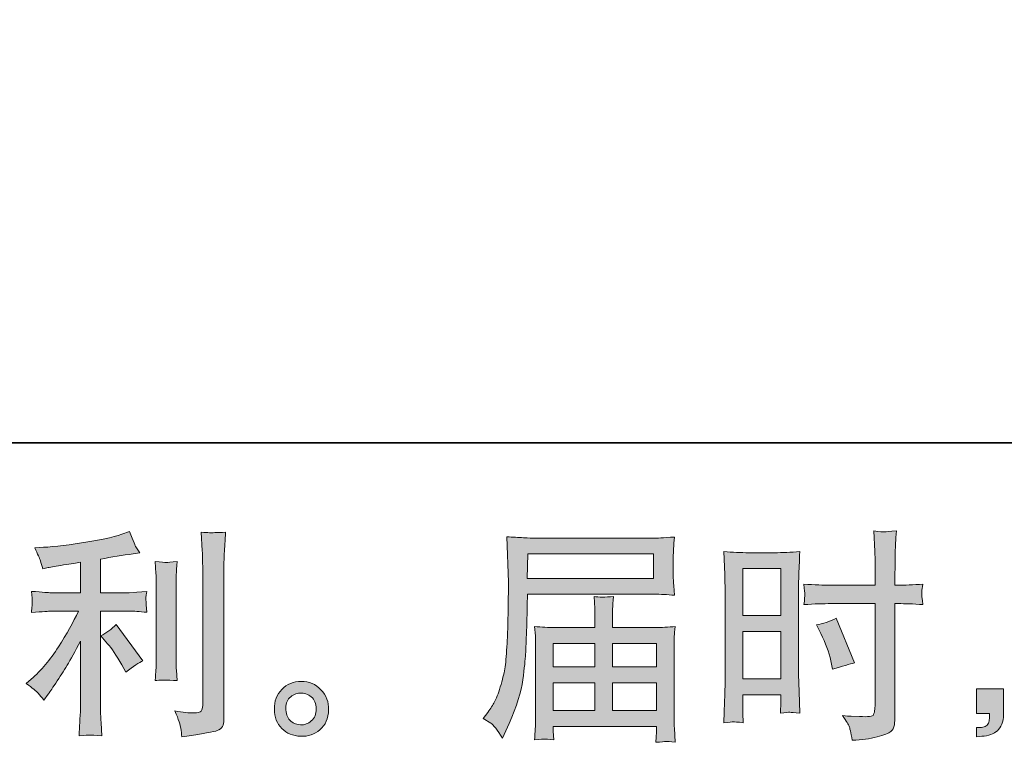
# Model space of a CAD drawing. Units: inches. Extents: x -831 to 2330, y -1123 to 1162.
# Drawn here: x 799 to 1126, y -1123 to -882 of the extents above; entities that cross this region are included whole.
import ezdxf

# ---------------------------------------------------------------- set-up
doc = ezdxf.new("R2010")
doc.units = ezdxf.units.IN
doc.header["$MEASUREMENT"] = 0
doc.layers.add('图层 1', color=7, linetype='Continuous')

msp = doc.modelspace()

# ---------------------------------------------------------------- hatches: boundary and pattern name
at = {"layer": '图层 1'}
h = msp.add_hatch(color=7, dxfattribs=at)
h.dxf.hatch_style = 2
edge = h.paths.add_edge_path()
edge.add_spline(control_points=[(828.23, -1089.79), (829.52, -1091.28), (831.08, -1093.63), (832.91, -1096.85), (832.91, -1096.85), (834.25, -1099.22), (834.25, -1099.22), (836.77, -1097.34), (838.68, -1096.08), (839.97, -1095.45), (839.97, -1095.45), (831.06, -1083.41), (831.06, -1083.41), (829.52, -1084.99), (827.81, -1086.25), (825.93, -1087.19), (825.93, -1087.19), (828.23, -1089.79), (828.23, -1089.79)], knot_values=[0, 0, 0, 0, 1, 1, 1, 2, 2, 2, 3, 3, 3, 4, 4, 4, 5, 5, 5, 6, 6, 6, 6], degree=3, periodic=0)
edge = h.paths.add_edge_path()
edge.add_spline(control_points=[(805.14, -1106.23), (805.71, -1106.87), (806.36, -1107.64), (807.05, -1108.53), (807.05, -1108.53), (808.53, -1106.54), (808.53, -1106.54), (808.78, -1106.18), (809.6, -1104.96), (810.98, -1102.89), (812.37, -1100.81), (813.63, -1098.83), (814.77, -1096.95), (815.91, -1095.06), (817.39, -1092.39), (819.23, -1088.93), (819.23, -1088.93), (819.23, -1110.77), (819.23, -1110.77), (819.23, -1111.7), (819.15, -1113.06), (819.03, -1114.84), (818.9, -1116.62), (818.83, -1118.48), (818.78, -1120.41), (820.74, -1120.21), (821.94, -1120.11), (822.38, -1120.14), (822.81, -1120.16), (824.13, -1120.25), (826.3, -1120.41), (826.3, -1120.41), (826.08, -1116.04), (826.08, -1116.04), (825.88, -1112.91), (825.81, -1111.15), (825.86, -1110.77), (825.86, -1110.77), (825.86, -1078.98), (825.86, -1078.98), (825.86, -1078.98), (835.36, -1078.98), (835.36, -1078.98), (836.85, -1078.98), (838.8, -1079.1), (841.23, -1079.35), (841.23, -1079.35), (841.01, -1076.92), (841.01, -1076.92), (841.01, -1076.92), (841.01, -1075.84), (841.01, -1075.84), (840.96, -1074.99), (840.93, -1074.45), (840.96, -1074.18), (840.98, -1073.93), (841.08, -1073.34), (841.23, -1072.47), (841.23, -1072.47), (837.89, -1072.69), (837.89, -1072.69), (837.89, -1072.69), (835.44, -1072.84), (835.44, -1072.84), (835.44, -1072.84), (825.86, -1072.84), (825.86, -1072.84), (825.86, -1072.84), (825.86, -1061.7), (825.86, -1061.7), (829.57, -1061.01), (833.21, -1060.42), (836.77, -1059.92), (836.77, -1059.92), (838.93, -1059.62), (838.93, -1059.62), (838.93, -1059.62), (837.59, -1057.62), (837.59, -1057.62), (837.49, -1057.52), (836.8, -1055.81), (835.51, -1052.5), (835.51, -1052.5), (832.91, -1053.39), (832.91, -1053.39), (829.84, -1054.48), (825.39, -1055.44), (819.57, -1056.31), (813.73, -1057.17), (809.05, -1057.69), (805.49, -1057.84), (805.49, -1057.84), (804.01, -1057.92), (804.01, -1057.92), (805, -1060), (805.61, -1061.43), (805.89, -1062.22), (806.16, -1063.02), (806.43, -1063.91), (806.68, -1064.9), (806.68, -1064.9), (808.46, -1064.52), (808.46, -1064.52), (809.45, -1064.33), (811.16, -1064.03), (813.61, -1063.63), (816.06, -1063.25), (817.94, -1062.92), (819.23, -1062.67), (819.23, -1062.67), (819.23, -1072.84), (819.23, -1072.84), (819.23, -1072.84), (809.2, -1072.84), (809.2, -1072.84), (808.91, -1072.84), (806.8, -1072.69), (802.89, -1072.39), (802.89, -1072.39), (803.11, -1074.67), (803.11, -1074.67), (803.11, -1074.67), (803.11, -1075.79), (803.11, -1075.79), (803.11, -1075.79), (803.11, -1077.2), (803.11, -1077.2), (803.07, -1077.74), (802.99, -1078.48), (802.89, -1079.42), (806.8, -1079.13), (808.91, -1078.98), (809.2, -1078.98), (809.2, -1078.98), (818.56, -1078.98), (818.56, -1078.98), (816.83, -1082.64), (814.6, -1086.6), (811.9, -1090.86), (809.2, -1095.11), (806.18, -1098.7), (802.82, -1101.62), (802.82, -1101.62), (801.18, -1103.03), (801.18, -1103.03), (803.26, -1104.52), (804.58, -1105.58), (805.14, -1106.23)], knot_values=[0, 0, 0, 0, 0.352778, 0.352778, 0.352778, 0.705556, 0.705556, 0.705556, 1.058333, 1.058333, 1.058333, 1.411111, 1.411111, 1.411111, 1.763889, 1.763889, 1.763889, 2.116667, 2.116667, 2.116667, 2.469444, 2.469444, 2.469444, 2.822222, 2.822222, 2.822222, 3.175, 3.175, 3.175, 3.527778, 3.527778, 3.527778, 3.880556, 3.880556, 3.880556, 4.233333, 4.233333, 4.233333, 4.586111, 4.586111, 4.586111, 4.938889, 4.938889, 4.938889, 5.291667, 5.291667, 5.291667, 5.644444, 5.644444, 5.644444, 5.997222, 5.997222, 5.997222, 6.35, 6.35, 6.35, 6.702778, 6.702778, 6.702778, 7.055556, 7.055556, 7.055556, 7.408333, 7.408333, 7.408333, 7.761111, 7.761111, 7.761111, 8.113889, 8.113889, 8.113889, 8.466667, 8.466667, 8.466667, 8.819444, 8.819444, 8.819444, 9.172222, 9.172222, 9.172222, 9.525, 9.525, 9.525, 9.877778, 9.877778, 9.877778, 10.230556, 10.230556, 10.230556, 10.583333, 10.583333, 10.583333, 10.936111, 10.936111, 10.936111, 11.288889, 11.288889, 11.288889, 11.641667, 11.641667, 11.641667, 11.994444, 11.994444, 11.994444, 12.347222, 12.347222, 12.347222, 12.7, 12.7, 12.7, 13.052778, 13.052778, 13.052778, 13.405556, 13.405556, 13.405556, 13.758333, 13.758333, 13.758333, 14.111111, 14.111111, 14.111111, 14.463889, 14.463889, 14.463889, 14.816667, 14.816667, 14.816667, 15.169444, 15.169444, 15.169444, 15.522222, 15.522222, 15.522222, 15.875, 15.875, 15.875, 16.227778, 16.227778, 16.227778, 16.580556, 16.580556, 16.580556, 16.933333, 16.933333, 16.933333, 17.286111, 17.286111, 17.286111, 17.286111], degree=3, periodic=0)
edge.add_line((805.14, -1106.23), (805.14, -1106.23))
edge = h.paths.add_edge_path()
edge.add_spline(control_points=[(851.3, -1102.04), (851.3, -1102.04), (851.08, -1098.55), (851.08, -1098.55), (851.03, -1097.91), (851, -1096.95), (851, -1095.66), (851, -1095.66), (851, -1069.75), (851, -1069.75), (851, -1068.95), (851, -1068.01), (851.03, -1066.95), (851.05, -1065.89), (851.15, -1064.4), (851.3, -1062.47), (849.36, -1062.72), (848.16, -1062.82), (847.69, -1062.79), (847.22, -1062.77), (845.98, -1062.67), (844, -1062.47), (844, -1062.47), (844.3, -1066.48), (844.3, -1066.48), (844.35, -1067.07), (844.37, -1068.16), (844.37, -1069.75), (844.37, -1069.75), (844.37, -1095.88), (844.37, -1095.88), (844.37, -1096.82), (844.35, -1097.69), (844.3, -1098.5), (844.25, -1099.32), (844.15, -1100.51), (844, -1102.04), (845.48, -1101.9), (847.91, -1101.9), (851.3, -1102.04)], knot_values=[0, 0, 0, 0, 0.352778, 0.352778, 0.352778, 0.705556, 0.705556, 0.705556, 1.058333, 1.058333, 1.058333, 1.411111, 1.411111, 1.411111, 1.763889, 1.763889, 1.763889, 2.116667, 2.116667, 2.116667, 2.469444, 2.469444, 2.469444, 2.822222, 2.822222, 2.822222, 3.175, 3.175, 3.175, 3.527778, 3.527778, 3.527778, 3.880556, 3.880556, 3.880556, 4.233333, 4.233333, 4.233333, 4.586111, 4.586111, 4.586111, 4.586111], degree=3, periodic=0)
edge.add_line((851.3, -1102.04), (851.3, -1102.04))
edge = h.paths.add_edge_path()
edge.add_spline(control_points=[(852.56, -1117.88), (852.69, -1118.85), (852.79, -1119.81), (852.84, -1120.75), (859.86, -1119.71), (863.8, -1119.02), (864.64, -1118.66), (865.46, -1118.33), (866.01, -1117.88), (866.35, -1117.34), (866.67, -1116.79), (866.84, -1116.04), (866.84, -1115.04), (866.84, -1115.04), (866.84, -1064.77), (866.84, -1064.77), (866.84, -1063.49), (866.89, -1061.85), (866.99, -1059.87), (867.09, -1057.89), (867.24, -1055.52), (867.44, -1052.74), (864.49, -1052.89), (862.71, -1052.94), (862.09, -1052.92), (861.47, -1052.89), (860.53, -1052.84), (859.29, -1052.74), (859.29, -1052.74), (859.67, -1058.98), (859.67, -1058.98), (859.76, -1060.52), (859.81, -1062.5), (859.81, -1064.92), (859.81, -1064.92), (859.81, -1110.29), (859.81, -1110.29), (859.81, -1111.13), (859.64, -1111.75), (859.29, -1112.17), (858.95, -1112.59), (858.13, -1112.81), (856.84, -1112.81), (855.26, -1112.87), (853.18, -1112.64), (850.61, -1112.14), (851.8, -1115.01), (852.44, -1116.92), (852.56, -1117.88)], knot_values=[0, 0, 0, 0, 0.352778, 0.352778, 0.352778, 0.705556, 0.705556, 0.705556, 1.058333, 1.058333, 1.058333, 1.411111, 1.411111, 1.411111, 1.763889, 1.763889, 1.763889, 2.116667, 2.116667, 2.116667, 2.469444, 2.469444, 2.469444, 2.822222, 2.822222, 2.822222, 3.175, 3.175, 3.175, 3.527778, 3.527778, 3.527778, 3.880556, 3.880556, 3.880556, 4.233333, 4.233333, 4.233333, 4.586111, 4.586111, 4.586111, 4.938889, 4.938889, 4.938889, 5.291667, 5.291667, 5.291667, 5.644444, 5.644444, 5.644444, 5.644444], degree=3, periodic=0)
edge.add_line((852.56, -1117.88), (852.56, -1117.88))
h = msp.add_hatch(color=7, dxfattribs=at)
h.dxf.hatch_style = 2
h.paths.add_polyline_path([(1039.22, -1064.8), (1051.89, -1064.8), (1051.89, -1080.44), (1039.22, -1080.44)])
h.paths.add_polyline_path([(1039.22, -1085.69), (1051.89, -1085.69), (1051.89, -1101.52), (1039.22, -1101.52)])
edge = h.paths.add_edge_path()
edge.add_spline(control_points=[(1065.15, -1086.45), (1066.74, -1089.57), (1067.85, -1092.59), (1068.5, -1095.51), (1068.5, -1095.51), (1069.09, -1098.26), (1069.09, -1098.26), (1072.36, -1097.27), (1074.78, -1096.57), (1076.37, -1096.18), (1076.37, -1096.18), (1070.28, -1081.33), (1070.28, -1081.33), (1068.05, -1082.47), (1065.85, -1083.21), (1063.67, -1083.54), (1063.67, -1083.54), (1065.15, -1086.45), (1065.15, -1086.45)], knot_values=[0, 0, 0, 0, 1, 1, 1, 2, 2, 2, 3, 3, 3, 4, 4, 4, 5, 5, 5, 6, 6, 6, 6], degree=3, periodic=0)
edge = h.paths.add_edge_path()
edge.add_spline(control_points=[(1036.07, -1115.78), (1036.47, -1115.75), (1037.57, -1115.85), (1039.37, -1116.05), (1039.37, -1116.05), (1039.22, -1112.86), (1039.22, -1112.86), (1039.22, -1112.86), (1039.22, -1109.59), (1039.22, -1109.59), (1039.22, -1109.59), (1039.22, -1106.77), (1039.22, -1106.77), (1039.22, -1106.77), (1051.89, -1106.77), (1051.89, -1106.77), (1051.89, -1106.77), (1051.89, -1108.4), (1051.89, -1108.4), (1051.89, -1109.74), (1051.86, -1110.56), (1051.84, -1110.85), (1051.81, -1111.15), (1051.79, -1111.82), (1051.74, -1112.86), (1053.36, -1112.66), (1054.39, -1112.56), (1054.83, -1112.59), (1055.28, -1112.61), (1056.39, -1112.71), (1058.18, -1112.86), (1058.18, -1112.86), (1057.95, -1105.66), (1057.95, -1105.66), (1057.95, -1105.66), (1057.73, -1099.99), (1057.73, -1099.99), (1057.73, -1099.99), (1057.73, -1072.44), (1057.73, -1072.44), (1057.73, -1071.28), (1057.75, -1069.62), (1057.83, -1067.52), (1057.9, -1065.39), (1058.04, -1062.62), (1058.18, -1059.18), (1055.18, -1059.43), (1052.38, -1059.55), (1049.76, -1059.55), (1049.76, -1059.55), (1041.2, -1059.55), (1041.2, -1059.55), (1038.61, -1059.55), (1035.85, -1059.43), (1032.93, -1059.18), (1032.93, -1059.18), (1033.23, -1066.85), (1033.23, -1066.85), (1033.33, -1069.25), (1033.38, -1071.8), (1033.38, -1074.45), (1033.38, -1074.45), (1033.38, -1100.78), (1033.38, -1100.78), (1033.38, -1102.96), (1033.33, -1105.19), (1033.23, -1107.51), (1033.13, -1109.84), (1033.03, -1112.69), (1032.93, -1116.05), (1034.64, -1115.9), (1035.68, -1115.8), (1036.07, -1115.78)], knot_values=[0, 0, 0, 0, 0.352778, 0.352778, 0.352778, 0.705556, 0.705556, 0.705556, 1.058333, 1.058333, 1.058333, 1.411111, 1.411111, 1.411111, 1.763889, 1.763889, 1.763889, 2.116667, 2.116667, 2.116667, 2.469444, 2.469444, 2.469444, 2.822222, 2.822222, 2.822222, 3.175, 3.175, 3.175, 3.527778, 3.527778, 3.527778, 3.880556, 3.880556, 3.880556, 4.233333, 4.233333, 4.233333, 4.586111, 4.586111, 4.586111, 4.938889, 4.938889, 4.938889, 5.291667, 5.291667, 5.291667, 5.644444, 5.644444, 5.644444, 5.997222, 5.997222, 5.997222, 6.35, 6.35, 6.35, 6.702778, 6.702778, 6.702778, 7.055556, 7.055556, 7.055556, 7.408333, 7.408333, 7.408333, 7.761111, 7.761111, 7.761111, 8.113889, 8.113889, 8.113889, 8.466667, 8.466667, 8.466667, 8.466667], degree=3, periodic=0)
edge.add_line((1036.07, -1115.78), (1036.07, -1115.78))
edge = h.paths.add_edge_path()
edge.add_spline(control_points=[(1068.55, -1076.48), (1068.55, -1076.48), (1083.17, -1076.48), (1083.17, -1076.48), (1083.17, -1076.48), (1083.17, -1110.04), (1083.17, -1110.04), (1083.17, -1110.04), (1083.1, -1111.6), (1083.1, -1111.6), (1083.05, -1112.24), (1082.9, -1112.83), (1082.65, -1113.4), (1082.4, -1113.97), (1080.87, -1114.17), (1078.05, -1113.97), (1078.05, -1113.97), (1075.23, -1113.9), (1075.23, -1113.9), (1074.58, -1113.9), (1073.62, -1113.82), (1072.33, -1113.68), (1073.67, -1115.56), (1074.41, -1116.74), (1074.58, -1117.24), (1074.76, -1117.73), (1075.1, -1119.27), (1075.6, -1121.84), (1078.72, -1121.79), (1081.46, -1121.42), (1083.83, -1120.75), (1086.19, -1120.09), (1087.73, -1119.49), (1088.39, -1118.97), (1089.09, -1118.45), (1089.48, -1117.73), (1089.61, -1116.79), (1089.73, -1115.85), (1089.8, -1114.81), (1089.8, -1113.68), (1089.8, -1113.68), (1089.8, -1076.48), (1089.8, -1076.48), (1089.8, -1076.48), (1090.92, -1076.48), (1090.92, -1076.48), (1093.1, -1076.48), (1095.82, -1076.58), (1099.09, -1076.78), (1098.79, -1074.77), (1098.66, -1073.38), (1098.71, -1072.64), (1098.76, -1071.88), (1098.89, -1071.01), (1099.09, -1070.04), (1095.82, -1070.24), (1093.05, -1070.34), (1090.77, -1070.34), (1090.77, -1070.34), (1089.8, -1070.34), (1089.8, -1070.34), (1089.8, -1070.34), (1089.8, -1066.11), (1089.8, -1066.11), (1089.8, -1063.09), (1089.83, -1060.79), (1089.88, -1059.23), (1089.93, -1057.67), (1090.05, -1055.37), (1090.25, -1052.3), (1088.1, -1052.5), (1086.8, -1052.6), (1086.36, -1052.62), (1085.94, -1052.65), (1084.73, -1052.55), (1082.73, -1052.3), (1082.73, -1052.3), (1083.1, -1059.2), (1083.1, -1059.2), (1083.2, -1061.63), (1083.25, -1063.93), (1083.25, -1066.11), (1083.25, -1066.11), (1083.17, -1070.34), (1083.17, -1070.34), (1083.17, -1070.34), (1068.55, -1070.34), (1068.55, -1070.34), (1066.07, -1070.34), (1063.08, -1070.24), (1059.56, -1070.04), (1059.71, -1071.9), (1059.81, -1073.01), (1059.86, -1073.41), (1059.86, -1073.93), (1059.76, -1075.07), (1059.56, -1076.78), (1063.08, -1076.58), (1066.07, -1076.48), (1068.55, -1076.48)], knot_values=[0, 0, 0, 0, 0.352778, 0.352778, 0.352778, 0.705556, 0.705556, 0.705556, 1.058333, 1.058333, 1.058333, 1.411111, 1.411111, 1.411111, 1.763889, 1.763889, 1.763889, 2.116667, 2.116667, 2.116667, 2.469444, 2.469444, 2.469444, 2.822222, 2.822222, 2.822222, 3.175, 3.175, 3.175, 3.527778, 3.527778, 3.527778, 3.880556, 3.880556, 3.880556, 4.233333, 4.233333, 4.233333, 4.586111, 4.586111, 4.586111, 4.938889, 4.938889, 4.938889, 5.291667, 5.291667, 5.291667, 5.644444, 5.644444, 5.644444, 5.997222, 5.997222, 5.997222, 6.35, 6.35, 6.35, 6.702778, 6.702778, 6.702778, 7.055556, 7.055556, 7.055556, 7.408333, 7.408333, 7.408333, 7.761111, 7.761111, 7.761111, 8.113889, 8.113889, 8.113889, 8.466667, 8.466667, 8.466667, 8.819444, 8.819444, 8.819444, 9.172222, 9.172222, 9.172222, 9.525, 9.525, 9.525, 9.877778, 9.877778, 9.877778, 10.230556, 10.230556, 10.230556, 10.583333, 10.583333, 10.583333, 10.936111, 10.936111, 10.936111, 11.288889, 11.288889, 11.288889, 11.641667, 11.641667, 11.641667, 11.641667], degree=3, periodic=0)
edge.add_line((1068.55, -1076.48), (1068.55, -1076.48))
h = msp.add_hatch(color=7, dxfattribs=at)
h.dxf.hatch_style = 2
h.paths.add_polyline_path([(967.79, -1059.97), (1009.52, -1059.97), (1009.52, -1068.09), (967.64, -1068.09)])
edge = h.paths.add_edge_path()
edge.add_spline(control_points=[(953.04, -1114.69), (953.04, -1114.69), (955.49, -1116.18), (955.49, -1116.18), (956.38, -1116.72), (957.7, -1118.38), (959.43, -1121.16), (959.43, -1121.16), (961.58, -1116.32), (961.58, -1116.32), (964.15, -1110.58), (965.69, -1105.73), (966.18, -1101.8), (966.68, -1097.86), (966.98, -1095.02), (967.08, -1093.26), (967.17, -1091.5), (967.25, -1089.72), (967.32, -1087.91), (967.4, -1086.11), (967.47, -1084.57), (967.52, -1083.28), (967.52, -1083.28), (967.6, -1078.24), (967.6, -1078.24), (967.6, -1077.15), (967.64, -1075.51), (967.74, -1073.34), (967.74, -1073.34), (1009.77, -1073.34), (1009.77, -1073.34), (1011.85, -1073.34), (1014.1, -1073.46), (1016.52, -1073.71), (1016.52, -1073.71), (1016.3, -1070.56), (1016.3, -1070.56), (1016.2, -1069.2), (1016.15, -1068.11), (1016.15, -1067.35), (1016.15, -1067.35), (1016.15, -1060.79), (1016.15, -1060.79), (1016.15, -1060.14), (1016.18, -1059.28), (1016.25, -1058.19), (1016.33, -1057.1), (1016.42, -1055.81), (1016.52, -1054.35), (1012.76, -1054.6), (1010.53, -1054.72), (1009.84, -1054.72), (1009.84, -1054.72), (970.05, -1054.72), (970.05, -1054.72), (969.3, -1054.72), (968.07, -1054.67), (966.36, -1054.58), (964.65, -1054.48), (962.82, -1054.38), (960.84, -1054.28), (960.84, -1054.28), (961.36, -1069.33), (961.36, -1069.33), (961.36, -1069.33), (961.36, -1070.86), (961.36, -1070.86), (961.36, -1070.86), (961.36, -1073.56), (961.36, -1073.56), (961.31, -1073.71), (961.28, -1075.17), (961.28, -1077.94), (961.28, -1077.94), (961.21, -1083.51), (961.21, -1083.51), (961.16, -1085.34), (961.04, -1087.79), (960.86, -1090.88), (960.69, -1093.98), (960.47, -1096.4), (960.17, -1098.13), (959.87, -1099.87), (959.38, -1101.87), (958.69, -1104.17), (957.99, -1106.47), (957.35, -1108.13), (956.78, -1109.12), (956.21, -1110.11), (955.47, -1111.28), (954.53, -1112.61), (954.53, -1112.61), (953.04, -1114.69), (953.04, -1114.69)], knot_values=[0, 0, 0, 0, 1, 1, 1, 2, 2, 2, 3, 3, 3, 4, 4, 4, 5, 5, 5, 6, 6, 6, 7, 7, 7, 8, 8, 8, 9, 9, 9, 10, 10, 10, 11, 11, 11, 12, 12, 12, 13, 13, 13, 14, 14, 14, 15, 15, 15, 16, 16, 16, 17, 17, 17, 18, 18, 18, 19, 19, 19, 20, 20, 20, 21, 21, 21, 22, 22, 22, 23, 23, 23, 24, 24, 24, 25, 25, 25, 26, 26, 26, 27, 27, 27, 28, 28, 28, 29, 29, 29, 30, 30, 30, 31, 31, 31, 31], degree=3, periodic=0)
h.paths.add_polyline_path([(976.26, -1102.74), (990.12, -1102.74), (990.12, -1112.03), (976.26, -1112.03)])
h.paths.add_polyline_path([(976.26, -1089.67), (990.12, -1089.67), (990.12, -1097.49), (976.26, -1097.49)])
h.paths.add_polyline_path([(995.96, -1102.74), (1010.6, -1102.74), (1010.6, -1112.03), (995.96, -1112.03)])
h.paths.add_polyline_path([(995.96, -1089.67), (1010.6, -1089.67), (1010.6, -1097.49), (995.96, -1097.49)])
edge = h.paths.add_edge_path()
edge.add_spline(control_points=[(973.44, -1121.47), (973.73, -1121.45), (974.72, -1121.55), (976.41, -1121.74), (976.41, -1121.74), (976.33, -1120.26), (976.33, -1120.26), (976.33, -1120.26), (976.26, -1118.85), (976.26, -1118.85), (976.26, -1118.85), (976.26, -1117.29), (976.26, -1117.29), (976.26, -1117.29), (1010.61, -1117.29), (1010.61, -1117.29), (1010.61, -1117.29), (1010.61, -1118.92), (1010.61, -1118.92), (1010.61, -1119.02), (1010.56, -1119.44), (1010.48, -1120.21), (1010.41, -1120.98), (1010.39, -1121.77), (1010.39, -1122.56), (1012.17, -1122.41), (1013.26, -1122.31), (1013.66, -1122.29), (1014.06, -1122.26), (1015.11, -1122.36), (1016.82, -1122.56), (1016.82, -1122.56), (1016.52, -1117.88), (1016.52, -1117.88), (1016.47, -1117.24), (1016.45, -1115.68), (1016.45, -1113.21), (1016.45, -1113.21), (1016.45, -1090.49), (1016.45, -1090.49), (1016.45, -1089.15), (1016.45, -1088.11), (1016.47, -1087.34), (1016.5, -1086.58), (1016.62, -1085.49), (1016.82, -1084.05), (1014.48, -1084.3), (1012.22, -1084.42), (1010.04, -1084.42), (1010.04, -1084.42), (995.96, -1084.42), (995.96, -1084.42), (995.96, -1084.42), (995.96, -1081.9), (995.96, -1081.9), (995.96, -1080.36), (995.96, -1079.13), (995.98, -1078.19), (996.01, -1077.25), (996.13, -1075.88), (996.33, -1074.1), (993.53, -1074.35), (991.35, -1074.35), (989.82, -1074.1), (989.82, -1074.1), (990.04, -1078.04), (990.04, -1078.04), (990.09, -1078.83), (990.12, -1080.12), (990.12, -1081.9), (990.12, -1081.9), (990.12, -1084.42), (990.12, -1084.42), (990.12, -1084.42), (976.8, -1084.42), (976.8, -1084.42), (974.67, -1084.42), (972.42, -1084.3), (970.05, -1084.05), (970.05, -1084.05), (970.34, -1087.22), (970.34, -1087.22), (970.39, -1087.71), (970.42, -1088.78), (970.42, -1090.41), (970.42, -1090.41), (970.42, -1112.54), (970.42, -1112.54), (970.42, -1114.37), (970.39, -1115.85), (970.34, -1116.99), (970.29, -1118.13), (970.19, -1119.71), (970.05, -1121.74), (972.03, -1121.6), (973.15, -1121.5), (973.44, -1121.47)], knot_values=[0, 0, 0, 0, 0.352778, 0.352778, 0.352778, 0.705556, 0.705556, 0.705556, 1.058333, 1.058333, 1.058333, 1.411111, 1.411111, 1.411111, 1.763889, 1.763889, 1.763889, 2.116667, 2.116667, 2.116667, 2.469444, 2.469444, 2.469444, 2.822222, 2.822222, 2.822222, 3.175, 3.175, 3.175, 3.527778, 3.527778, 3.527778, 3.880556, 3.880556, 3.880556, 4.233333, 4.233333, 4.233333, 4.586111, 4.586111, 4.586111, 4.938889, 4.938889, 4.938889, 5.291667, 5.291667, 5.291667, 5.644444, 5.644444, 5.644444, 5.997222, 5.997222, 5.997222, 6.35, 6.35, 6.35, 6.702778, 6.702778, 6.702778, 7.055556, 7.055556, 7.055556, 7.408333, 7.408333, 7.408333, 7.761111, 7.761111, 7.761111, 8.113889, 8.113889, 8.113889, 8.466667, 8.466667, 8.466667, 8.819444, 8.819444, 8.819444, 9.172222, 9.172222, 9.172222, 9.525, 9.525, 9.525, 9.877778, 9.877778, 9.877778, 10.230556, 10.230556, 10.230556, 10.583333, 10.583333, 10.583333, 10.936111, 10.936111, 10.936111, 11.288889, 11.288889, 11.288889, 11.288889], degree=3, periodic=0)
edge.add_line((973.44, -1121.47), (973.44, -1121.47))
h = msp.add_hatch(color=7, dxfattribs=at)
h.dxf.hatch_style = 2
edge = h.paths.add_edge_path()
edge.add_spline(control_points=[(889.14, -1115.53), (888.13, -1114.72), (887.58, -1113.48), (887.48, -1111.79), (887.33, -1110.06), (887.73, -1108.7), (888.7, -1107.74), (889.66, -1106.77), (890.82, -1106.28), (892.19, -1106.23), (893.55, -1106.18), (894.78, -1106.57), (895.87, -1107.44), (896.96, -1108.31), (897.51, -1109.64), (897.53, -1111.42), (897.56, -1113.21), (897.01, -1114.54), (895.9, -1115.46), (894.78, -1116.37), (893.6, -1116.82), (892.31, -1116.77), (891.22, -1116.77), (890.16, -1116.35), (889.14, -1115.53)], knot_values=[0, 0, 0, 0, 0.352778, 0.352778, 0.352778, 0.705556, 0.705556, 0.705556, 1.058333, 1.058333, 1.058333, 1.411111, 1.411111, 1.411111, 1.763889, 1.763889, 1.763889, 2.116667, 2.116667, 2.116667, 2.469444, 2.469444, 2.469444, 2.822222, 2.822222, 2.822222, 2.822222], degree=3, periodic=0)
edge.add_line((889.14, -1115.53), (889.14, -1115.53))
edge = h.paths.add_edge_path()
edge.add_spline(control_points=[(899.09, -1105.11), (897.33, -1103.23), (895.16, -1102.29), (892.56, -1102.32), (889.96, -1102.34), (887.81, -1103.23), (886.1, -1104.96), (884.39, -1106.7), (883.57, -1108.9), (883.62, -1111.57), (883.67, -1114.25), (884.49, -1116.37), (886.1, -1117.98), (887.71, -1119.59), (889.81, -1120.46), (892.38, -1120.56), (894.81, -1120.66), (896.94, -1119.94), (898.77, -1118.4), (900.6, -1116.87), (901.57, -1114.64), (901.66, -1111.72), (901.71, -1109.2), (900.85, -1106.99), (899.09, -1105.11)], knot_values=[0, 0, 0, 0, 0.352778, 0.352778, 0.352778, 0.705556, 0.705556, 0.705556, 1.058333, 1.058333, 1.058333, 1.411111, 1.411111, 1.411111, 1.763889, 1.763889, 1.763889, 2.116667, 2.116667, 2.116667, 2.469444, 2.469444, 2.469444, 2.822222, 2.822222, 2.822222, 2.822222], degree=3, periodic=0)
edge.add_line((899.09, -1105.11), (899.09, -1105.11))
h = msp.add_hatch(color=7, dxfattribs=at)
h.dxf.hatch_style = 2
edge = h.paths.add_edge_path()
edge.add_spline(control_points=[(1116.88, -1104.77), (1116.88, -1104.77), (1125.89, -1104.77), (1125.89, -1104.77), (1125.89, -1104.77), (1125.89, -1113.28), (1125.89, -1113.28), (1125.89, -1114.57), (1125.69, -1115.66), (1125.29, -1116.55), (1124.9, -1117.44), (1124.39, -1118.16), (1123.8, -1118.7), (1123.2, -1119.24), (1122.47, -1119.67), (1121.61, -1119.99), (1120.74, -1120.32), (1119.75, -1120.51), (1118.66, -1120.56), (1118.66, -1120.56), (1116.88, -1120.7), (1116.88, -1120.7), (1116.88, -1120.7), (1116.88, -1117.66), (1116.88, -1117.66), (1117.47, -1117.66), (1118.04, -1117.64), (1118.59, -1117.59), (1119.13, -1117.54), (1119.63, -1117.36), (1120.07, -1117.07), (1120.52, -1116.77), (1120.81, -1116.35), (1120.96, -1115.83), (1121.11, -1115.31), (1121.19, -1114.81), (1121.19, -1114.32), (1121.19, -1114.32), (1121.19, -1112.98), (1121.19, -1112.98), (1121.19, -1112.98), (1116.88, -1112.98), (1116.88, -1112.98), (1116.88, -1112.98), (1116.88, -1104.77), (1116.88, -1104.77)], knot_values=[0, 0, 0, 0, 1, 1, 1, 2, 2, 2, 3, 3, 3, 4, 4, 4, 5, 5, 5, 6, 6, 6, 7, 7, 7, 8, 8, 8, 9, 9, 9, 10, 10, 10, 11, 11, 11, 12, 12, 12, 13, 13, 13, 14, 14, 14, 15, 15, 15, 15], degree=3, periodic=0)

# ---------------------------------------------------------------- linework, layer by layer
at = {"layer": '图层 1', "color": 7, "lineweight": 35}
msp.add_lwpolyline([(2330.25, -1023.08), (-830.57, -1023.08), (-830.57, 1024.26), (2330.25, 1024.26), (2330.25, -1023.08)], dxfattribs=at)
at = {"layer": '图层 1', "color": 7, "lineweight": 0}
for points in [[(967.79, -1059.97), (1009.52, -1059.97), (1009.52, -1068.09), (967.64, -1068.09), (967.79, -1059.97)], [(1039.22, -1064.8), (1051.89, -1064.8), (1051.89, -1080.44), (1039.22, -1080.44), (1039.22, -1064.8)], [(1039.22, -1085.69), (1051.89, -1085.69), (1051.89, -1101.52), (1039.22, -1101.52), (1039.22, -1085.69)], [(976.26, -1089.67), (990.12, -1089.67), (990.12, -1097.49), (976.26, -1097.49), (976.26, -1089.67)], [(995.96, -1089.67), (1010.6, -1089.67), (1010.6, -1097.49), (995.96, -1097.49), (995.96, -1089.67)], [(976.26, -1102.74), (990.12, -1102.74), (990.12, -1112.03), (976.26, -1112.03), (976.26, -1102.74)], [(995.96, -1102.74), (1010.6, -1102.74), (1010.6, -1112.03), (995.96, -1112.03), (995.96, -1102.74)]]:
    msp.add_lwpolyline(points, dxfattribs=at)
for points, knots in [([(805.14, -1106.23), (805.71, -1106.87), (806.36, -1107.64), (807.05, -1108.53), (807.05, -1108.53), (808.53, -1106.54), (808.53, -1106.54), (808.78, -1106.18), (809.6, -1104.96), (810.98, -1102.89), (812.37, -1100.81), (813.63, -1098.83), (814.77, -1096.95), (815.91, -1095.06), (817.39, -1092.39), (819.23, -1088.93), (819.23, -1088.93), (819.23, -1110.77), (819.23, -1110.77), (819.23, -1111.7), (819.15, -1113.06), (819.03, -1114.84), (818.9, -1116.62), (818.83, -1118.48), (818.78, -1120.41), (820.74, -1120.21), (821.94, -1120.11), (822.38, -1120.14), (822.81, -1120.16), (824.13, -1120.25), (826.3, -1120.41), (826.3, -1120.41), (826.08, -1116.04), (826.08, -1116.04), (825.88, -1112.91), (825.81, -1111.15), (825.86, -1110.77), (825.86, -1110.77), (825.86, -1078.98), (825.86, -1078.98), (825.86, -1078.98), (835.36, -1078.98), (835.36, -1078.98), (836.85, -1078.98), (838.8, -1079.1), (841.23, -1079.35), (841.23, -1079.35), (841.01, -1076.92), (841.01, -1076.92), (841.01, -1076.92), (841.01, -1075.84), (841.01, -1075.84), (840.96, -1074.99), (840.93, -1074.45), (840.96, -1074.18), (840.98, -1073.93), (841.08, -1073.34), (841.23, -1072.47), (841.23, -1072.47), (837.89, -1072.69), (837.89, -1072.69), (837.89, -1072.69), (835.44, -1072.84), (835.44, -1072.84), (835.44, -1072.84), (825.86, -1072.84), (825.86, -1072.84), (825.86, -1072.84), (825.86, -1061.7), (825.86, -1061.7), (829.57, -1061.01), (833.21, -1060.42), (836.77, -1059.92), (836.77, -1059.92), (838.93, -1059.62), (838.93, -1059.62), (838.93, -1059.62), (837.59, -1057.62), (837.59, -1057.62), (837.49, -1057.52), (836.8, -1055.81), (835.51, -1052.5), (835.51, -1052.5), (832.91, -1053.39), (832.91, -1053.39), (829.84, -1054.48), (825.39, -1055.44), (819.57, -1056.31), (813.73, -1057.17), (809.05, -1057.69), (805.49, -1057.84), (805.49, -1057.84), (804.01, -1057.92), (804.01, -1057.92), (805, -1060), (805.61, -1061.43), (805.89, -1062.22), (806.16, -1063.02), (806.43, -1063.91), (806.68, -1064.9), (806.68, -1064.9), (808.46, -1064.52), (808.46, -1064.52), (809.45, -1064.33), (811.16, -1064.03), (813.61, -1063.63), (816.06, -1063.25), (817.94, -1062.92), (819.23, -1062.67), (819.23, -1062.67), (819.23, -1072.84), (819.23, -1072.84), (819.23, -1072.84), (809.2, -1072.84), (809.2, -1072.84), (808.91, -1072.84), (806.8, -1072.69), (802.89, -1072.39), (802.89, -1072.39), (803.11, -1074.67), (803.11, -1074.67), (803.11, -1074.67), (803.11, -1075.79), (803.11, -1075.79), (803.11, -1075.79), (803.11, -1077.2), (803.11, -1077.2), (803.07, -1077.74), (802.99, -1078.48), (802.89, -1079.42), (806.8, -1079.13), (808.91, -1078.98), (809.2, -1078.98), (809.2, -1078.98), (818.56, -1078.98), (818.56, -1078.98), (816.83, -1082.64), (814.6, -1086.6), (811.9, -1090.86), (809.2, -1095.11), (806.18, -1098.7), (802.82, -1101.62), (802.82, -1101.62), (801.18, -1103.03), (801.18, -1103.03), (803.26, -1104.52), (804.58, -1105.58), (805.14, -1106.23)], [0, 0, 0, 0, 1, 1, 1, 2, 2, 2, 3, 3, 3, 4, 4, 4, 5, 5, 5, 6, 6, 6, 7, 7, 7, 8, 8, 8, 9, 9, 9, 10, 10, 10, 11, 11, 11, 12, 12, 12, 13, 13, 13, 14, 14, 14, 15, 15, 15, 16, 16, 16, 17, 17, 17, 18, 18, 18, 19, 19, 19, 20, 20, 20, 21, 21, 21, 22, 22, 22, 23, 23, 23, 24, 24, 24, 25, 25, 25, 26, 26, 26, 27, 27, 27, 28, 28, 28, 29, 29, 29, 30, 30, 30, 31, 31, 31, 32, 32, 32, 33, 33, 33, 34, 34, 34, 35, 35, 35, 36, 36, 36, 37, 37, 37, 38, 38, 38, 39, 39, 39, 40, 40, 40, 41, 41, 41, 42, 42, 42, 43, 43, 43, 44, 44, 44, 45, 45, 45, 46, 46, 46, 47, 47, 47, 48, 48, 48, 49, 49, 49, 49]), ([(852.56, -1117.88), (852.69, -1118.85), (852.79, -1119.81), (852.84, -1120.75), (859.86, -1119.71), (863.8, -1119.02), (864.64, -1118.66), (865.46, -1118.33), (866.01, -1117.88), (866.35, -1117.34), (866.67, -1116.79), (866.84, -1116.04), (866.84, -1115.04), (866.84, -1115.04), (866.84, -1064.77), (866.84, -1064.77), (866.84, -1063.49), (866.89, -1061.85), (866.99, -1059.87), (867.09, -1057.89), (867.24, -1055.52), (867.44, -1052.74), (864.49, -1052.89), (862.71, -1052.94), (862.09, -1052.92), (861.47, -1052.89), (860.53, -1052.84), (859.29, -1052.74), (859.29, -1052.74), (859.67, -1058.98), (859.67, -1058.98), (859.76, -1060.52), (859.81, -1062.5), (859.81, -1064.92), (859.81, -1064.92), (859.81, -1110.29), (859.81, -1110.29), (859.81, -1111.13), (859.64, -1111.75), (859.29, -1112.17), (858.95, -1112.59), (858.13, -1112.81), (856.84, -1112.81), (855.26, -1112.87), (853.18, -1112.64), (850.61, -1112.14), (851.8, -1115.01), (852.44, -1116.92), (852.56, -1117.88)], [0, 0, 0, 0, 1, 1, 1, 2, 2, 2, 3, 3, 3, 4, 4, 4, 5, 5, 5, 6, 6, 6, 7, 7, 7, 8, 8, 8, 9, 9, 9, 10, 10, 10, 11, 11, 11, 12, 12, 12, 13, 13, 13, 14, 14, 14, 15, 15, 15, 16, 16, 16, 16]), ([(1068.55, -1076.48), (1068.55, -1076.48), (1083.17, -1076.48), (1083.17, -1076.48), (1083.17, -1076.48), (1083.17, -1110.04), (1083.17, -1110.04), (1083.17, -1110.04), (1083.1, -1111.6), (1083.1, -1111.6), (1083.05, -1112.24), (1082.9, -1112.83), (1082.65, -1113.4), (1082.4, -1113.97), (1080.87, -1114.17), (1078.05, -1113.97), (1078.05, -1113.97), (1075.23, -1113.9), (1075.23, -1113.9), (1074.58, -1113.9), (1073.62, -1113.82), (1072.33, -1113.68), (1073.67, -1115.56), (1074.41, -1116.74), (1074.58, -1117.24), (1074.76, -1117.73), (1075.1, -1119.27), (1075.6, -1121.84), (1078.72, -1121.79), (1081.46, -1121.42), (1083.83, -1120.75), (1086.19, -1120.09), (1087.73, -1119.49), (1088.39, -1118.97), (1089.09, -1118.45), (1089.48, -1117.73), (1089.61, -1116.79), (1089.73, -1115.85), (1089.8, -1114.81), (1089.8, -1113.68), (1089.8, -1113.68), (1089.8, -1076.48), (1089.8, -1076.48), (1089.8, -1076.48), (1090.92, -1076.48), (1090.92, -1076.48), (1093.1, -1076.48), (1095.82, -1076.58), (1099.09, -1076.78), (1098.79, -1074.77), (1098.66, -1073.38), (1098.71, -1072.64), (1098.76, -1071.88), (1098.89, -1071.01), (1099.09, -1070.04), (1095.82, -1070.24), (1093.05, -1070.34), (1090.77, -1070.34), (1090.77, -1070.34), (1089.8, -1070.34), (1089.8, -1070.34), (1089.8, -1070.34), (1089.8, -1066.11), (1089.8, -1066.11), (1089.8, -1063.09), (1089.83, -1060.79), (1089.88, -1059.23), (1089.93, -1057.67), (1090.05, -1055.37), (1090.25, -1052.3), (1088.1, -1052.5), (1086.8, -1052.6), (1086.36, -1052.62), (1085.94, -1052.65), (1084.73, -1052.55), (1082.73, -1052.3), (1082.73, -1052.3), (1083.1, -1059.2), (1083.1, -1059.2), (1083.2, -1061.63), (1083.25, -1063.93), (1083.25, -1066.11), (1083.25, -1066.11), (1083.17, -1070.34), (1083.17, -1070.34), (1083.17, -1070.34), (1068.55, -1070.34), (1068.55, -1070.34), (1066.07, -1070.34), (1063.08, -1070.24), (1059.56, -1070.04), (1059.71, -1071.9), (1059.81, -1073.01), (1059.86, -1073.41), (1059.86, -1073.93), (1059.76, -1075.07), (1059.56, -1076.78), (1063.08, -1076.58), (1066.07, -1076.48), (1068.55, -1076.48)], [0, 0, 0, 0, 1, 1, 1, 2, 2, 2, 3, 3, 3, 4, 4, 4, 5, 5, 5, 6, 6, 6, 7, 7, 7, 8, 8, 8, 9, 9, 9, 10, 10, 10, 11, 11, 11, 12, 12, 12, 13, 13, 13, 14, 14, 14, 15, 15, 15, 16, 16, 16, 17, 17, 17, 18, 18, 18, 19, 19, 19, 20, 20, 20, 21, 21, 21, 22, 22, 22, 23, 23, 23, 24, 24, 24, 25, 25, 25, 26, 26, 26, 27, 27, 27, 28, 28, 28, 29, 29, 29, 30, 30, 30, 31, 31, 31, 32, 32, 32, 33, 33, 33, 33]), ([(953.04, -1114.69), (953.04, -1114.69), (955.49, -1116.18), (955.49, -1116.18), (956.38, -1116.72), (957.7, -1118.38), (959.43, -1121.16), (959.43, -1121.16), (961.58, -1116.32), (961.58, -1116.32), (964.15, -1110.58), (965.69, -1105.73), (966.18, -1101.8), (966.68, -1097.86), (966.98, -1095.02), (967.08, -1093.26), (967.17, -1091.5), (967.25, -1089.72), (967.32, -1087.91), (967.4, -1086.11), (967.47, -1084.57), (967.52, -1083.28), (967.52, -1083.28), (967.6, -1078.24), (967.6, -1078.24), (967.6, -1077.15), (967.64, -1075.51), (967.74, -1073.34), (967.74, -1073.34), (1009.77, -1073.34), (1009.77, -1073.34), (1011.85, -1073.34), (1014.1, -1073.46), (1016.52, -1073.71), (1016.52, -1073.71), (1016.3, -1070.56), (1016.3, -1070.56), (1016.2, -1069.2), (1016.15, -1068.11), (1016.15, -1067.35), (1016.15, -1067.35), (1016.15, -1060.79), (1016.15, -1060.79), (1016.15, -1060.14), (1016.18, -1059.28), (1016.25, -1058.19), (1016.33, -1057.1), (1016.42, -1055.81), (1016.52, -1054.35), (1012.76, -1054.6), (1010.53, -1054.72), (1009.84, -1054.72), (1009.84, -1054.72), (970.05, -1054.72), (970.05, -1054.72), (969.3, -1054.72), (968.07, -1054.67), (966.36, -1054.58), (964.65, -1054.48), (962.82, -1054.38), (960.84, -1054.28), (960.84, -1054.28), (961.36, -1069.33), (961.36, -1069.33), (961.36, -1069.33), (961.36, -1070.86), (961.36, -1070.86), (961.36, -1070.86), (961.36, -1073.56), (961.36, -1073.56), (961.31, -1073.71), (961.28, -1075.17), (961.28, -1077.94), (961.28, -1077.94), (961.21, -1083.51), (961.21, -1083.51), (961.16, -1085.34), (961.04, -1087.79), (960.86, -1090.88), (960.69, -1093.98), (960.47, -1096.4), (960.17, -1098.13), (959.87, -1099.87), (959.38, -1101.87), (958.69, -1104.17), (957.99, -1106.47), (957.35, -1108.13), (956.78, -1109.12), (956.21, -1110.11), (955.47, -1111.28), (954.53, -1112.61), (954.53, -1112.61), (953.04, -1114.69), (953.04, -1114.69)], [0, 0, 0, 0, 1, 1, 1, 2, 2, 2, 3, 3, 3, 4, 4, 4, 5, 5, 5, 6, 6, 6, 7, 7, 7, 8, 8, 8, 9, 9, 9, 10, 10, 10, 11, 11, 11, 12, 12, 12, 13, 13, 13, 14, 14, 14, 15, 15, 15, 16, 16, 16, 17, 17, 17, 18, 18, 18, 19, 19, 19, 20, 20, 20, 21, 21, 21, 22, 22, 22, 23, 23, 23, 24, 24, 24, 25, 25, 25, 26, 26, 26, 27, 27, 27, 28, 28, 28, 29, 29, 29, 30, 30, 30, 31, 31, 31, 31]), ([(1036.07, -1115.78), (1036.47, -1115.75), (1037.57, -1115.85), (1039.37, -1116.05), (1039.37, -1116.05), (1039.22, -1112.86), (1039.22, -1112.86), (1039.22, -1112.86), (1039.22, -1109.59), (1039.22, -1109.59), (1039.22, -1109.59), (1039.22, -1106.77), (1039.22, -1106.77), (1039.22, -1106.77), (1051.89, -1106.77), (1051.89, -1106.77), (1051.89, -1106.77), (1051.89, -1108.4), (1051.89, -1108.4), (1051.89, -1109.74), (1051.86, -1110.56), (1051.84, -1110.85), (1051.81, -1111.15), (1051.79, -1111.82), (1051.74, -1112.86), (1053.36, -1112.66), (1054.39, -1112.56), (1054.83, -1112.59), (1055.28, -1112.61), (1056.39, -1112.71), (1058.18, -1112.86), (1058.18, -1112.86), (1057.95, -1105.66), (1057.95, -1105.66), (1057.95, -1105.66), (1057.73, -1099.99), (1057.73, -1099.99), (1057.73, -1099.99), (1057.73, -1072.44), (1057.73, -1072.44), (1057.73, -1071.28), (1057.75, -1069.62), (1057.83, -1067.52), (1057.9, -1065.39), (1058.04, -1062.62), (1058.18, -1059.18), (1055.18, -1059.43), (1052.38, -1059.55), (1049.76, -1059.55), (1049.76, -1059.55), (1041.2, -1059.55), (1041.2, -1059.55), (1038.61, -1059.55), (1035.85, -1059.43), (1032.93, -1059.18), (1032.93, -1059.18), (1033.23, -1066.85), (1033.23, -1066.85), (1033.33, -1069.25), (1033.38, -1071.8), (1033.38, -1074.45), (1033.38, -1074.45), (1033.38, -1100.78), (1033.38, -1100.78), (1033.38, -1102.96), (1033.33, -1105.19), (1033.23, -1107.51), (1033.13, -1109.84), (1033.03, -1112.69), (1032.93, -1116.05), (1034.64, -1115.9), (1035.68, -1115.8), (1036.07, -1115.78)], [0, 0, 0, 0, 1, 1, 1, 2, 2, 2, 3, 3, 3, 4, 4, 4, 5, 5, 5, 6, 6, 6, 7, 7, 7, 8, 8, 8, 9, 9, 9, 10, 10, 10, 11, 11, 11, 12, 12, 12, 13, 13, 13, 14, 14, 14, 15, 15, 15, 16, 16, 16, 17, 17, 17, 18, 18, 18, 19, 19, 19, 20, 20, 20, 21, 21, 21, 22, 22, 22, 23, 23, 23, 24, 24, 24, 24]), ([(851.3, -1102.04), (851.3, -1102.04), (851.08, -1098.55), (851.08, -1098.55), (851.03, -1097.91), (851, -1096.95), (851, -1095.66), (851, -1095.66), (851, -1069.75), (851, -1069.75), (851, -1068.95), (851, -1068.01), (851.03, -1066.95), (851.05, -1065.89), (851.15, -1064.4), (851.3, -1062.47), (849.36, -1062.72), (848.16, -1062.82), (847.69, -1062.79), (847.22, -1062.77), (845.98, -1062.67), (844, -1062.47), (844, -1062.47), (844.3, -1066.48), (844.3, -1066.48), (844.35, -1067.07), (844.37, -1068.16), (844.37, -1069.75), (844.37, -1069.75), (844.37, -1095.88), (844.37, -1095.88), (844.37, -1096.82), (844.35, -1097.69), (844.3, -1098.5), (844.25, -1099.32), (844.15, -1100.51), (844, -1102.04), (845.48, -1101.9), (847.91, -1101.9), (851.3, -1102.04)], [0, 0, 0, 0, 1, 1, 1, 2, 2, 2, 3, 3, 3, 4, 4, 4, 5, 5, 5, 6, 6, 6, 7, 7, 7, 8, 8, 8, 9, 9, 9, 10, 10, 10, 11, 11, 11, 12, 12, 12, 13, 13, 13, 13]), ([(973.44, -1121.47), (973.73, -1121.45), (974.72, -1121.55), (976.41, -1121.74), (976.41, -1121.74), (976.33, -1120.26), (976.33, -1120.26), (976.33, -1120.26), (976.26, -1118.85), (976.26, -1118.85), (976.26, -1118.85), (976.26, -1117.29), (976.26, -1117.29), (976.26, -1117.29), (1010.61, -1117.29), (1010.61, -1117.29), (1010.61, -1117.29), (1010.61, -1118.92), (1010.61, -1118.92), (1010.61, -1119.02), (1010.56, -1119.44), (1010.48, -1120.21), (1010.41, -1120.98), (1010.39, -1121.77), (1010.39, -1122.56), (1012.17, -1122.41), (1013.26, -1122.31), (1013.66, -1122.29), (1014.06, -1122.26), (1015.11, -1122.36), (1016.82, -1122.56), (1016.82, -1122.56), (1016.52, -1117.88), (1016.52, -1117.88), (1016.47, -1117.24), (1016.45, -1115.68), (1016.45, -1113.21), (1016.45, -1113.21), (1016.45, -1090.49), (1016.45, -1090.49), (1016.45, -1089.15), (1016.45, -1088.11), (1016.47, -1087.34), (1016.5, -1086.58), (1016.62, -1085.49), (1016.82, -1084.05), (1014.48, -1084.3), (1012.22, -1084.42), (1010.04, -1084.42), (1010.04, -1084.42), (995.96, -1084.42), (995.96, -1084.42), (995.96, -1084.42), (995.96, -1081.9), (995.96, -1081.9), (995.96, -1080.36), (995.96, -1079.13), (995.98, -1078.19), (996.01, -1077.25), (996.13, -1075.88), (996.33, -1074.1), (993.53, -1074.35), (991.35, -1074.35), (989.82, -1074.1), (989.82, -1074.1), (990.04, -1078.04), (990.04, -1078.04), (990.09, -1078.83), (990.12, -1080.12), (990.12, -1081.9), (990.12, -1081.9), (990.12, -1084.42), (990.12, -1084.42), (990.12, -1084.42), (976.8, -1084.42), (976.8, -1084.42), (974.67, -1084.42), (972.42, -1084.3), (970.05, -1084.05), (970.05, -1084.05), (970.34, -1087.22), (970.34, -1087.22), (970.39, -1087.71), (970.42, -1088.78), (970.42, -1090.41), (970.42, -1090.41), (970.42, -1112.54), (970.42, -1112.54), (970.42, -1114.37), (970.39, -1115.85), (970.34, -1116.99), (970.29, -1118.13), (970.19, -1119.71), (970.05, -1121.74), (972.03, -1121.6), (973.15, -1121.5), (973.44, -1121.47)], [0, 0, 0, 0, 1, 1, 1, 2, 2, 2, 3, 3, 3, 4, 4, 4, 5, 5, 5, 6, 6, 6, 7, 7, 7, 8, 8, 8, 9, 9, 9, 10, 10, 10, 11, 11, 11, 12, 12, 12, 13, 13, 13, 14, 14, 14, 15, 15, 15, 16, 16, 16, 17, 17, 17, 18, 18, 18, 19, 19, 19, 20, 20, 20, 21, 21, 21, 22, 22, 22, 23, 23, 23, 24, 24, 24, 25, 25, 25, 26, 26, 26, 27, 27, 27, 28, 28, 28, 29, 29, 29, 30, 30, 30, 31, 31, 31, 32, 32, 32, 32]), ([(1065.15, -1086.45), (1066.74, -1089.57), (1067.85, -1092.59), (1068.5, -1095.51), (1068.5, -1095.51), (1069.09, -1098.26), (1069.09, -1098.26), (1072.36, -1097.27), (1074.78, -1096.57), (1076.37, -1096.18), (1076.37, -1096.18), (1070.28, -1081.33), (1070.28, -1081.33), (1068.05, -1082.47), (1065.85, -1083.21), (1063.67, -1083.54), (1063.67, -1083.54), (1065.15, -1086.45), (1065.15, -1086.45)], [0, 0, 0, 0, 1, 1, 1, 2, 2, 2, 3, 3, 3, 4, 4, 4, 5, 5, 5, 6, 6, 6, 6]), ([(828.23, -1089.79), (829.52, -1091.28), (831.08, -1093.63), (832.91, -1096.85), (832.91, -1096.85), (834.25, -1099.22), (834.25, -1099.22), (836.77, -1097.34), (838.68, -1096.08), (839.97, -1095.45), (839.97, -1095.45), (831.06, -1083.41), (831.06, -1083.41), (829.52, -1084.99), (827.81, -1086.25), (825.93, -1087.19), (825.93, -1087.19), (828.23, -1089.79), (828.23, -1089.79)], [0, 0, 0, 0, 1, 1, 1, 2, 2, 2, 3, 3, 3, 4, 4, 4, 5, 5, 5, 6, 6, 6, 6]), ([(899.09, -1105.11), (897.33, -1103.23), (895.16, -1102.29), (892.56, -1102.32), (889.96, -1102.34), (887.81, -1103.23), (886.1, -1104.96), (884.39, -1106.7), (883.57, -1108.9), (883.62, -1111.57), (883.67, -1114.25), (884.49, -1116.37), (886.1, -1117.98), (887.71, -1119.59), (889.81, -1120.46), (892.38, -1120.56), (894.81, -1120.66), (896.94, -1119.94), (898.77, -1118.4), (900.6, -1116.87), (901.57, -1114.64), (901.66, -1111.72), (901.71, -1109.2), (900.85, -1106.99), (899.09, -1105.11)], [0, 0, 0, 0, 1, 1, 1, 2, 2, 2, 3, 3, 3, 4, 4, 4, 5, 5, 5, 6, 6, 6, 7, 7, 7, 8, 8, 8, 8]), ([(1116.88, -1104.77), (1116.88, -1104.77), (1125.89, -1104.77), (1125.89, -1104.77), (1125.89, -1104.77), (1125.89, -1113.28), (1125.89, -1113.28), (1125.89, -1114.57), (1125.69, -1115.66), (1125.29, -1116.55), (1124.9, -1117.44), (1124.39, -1118.16), (1123.8, -1118.7), (1123.2, -1119.24), (1122.47, -1119.67), (1121.61, -1119.99), (1120.74, -1120.32), (1119.75, -1120.51), (1118.66, -1120.56), (1118.66, -1120.56), (1116.88, -1120.7), (1116.88, -1120.7), (1116.88, -1120.7), (1116.88, -1117.66), (1116.88, -1117.66), (1117.47, -1117.66), (1118.04, -1117.64), (1118.59, -1117.59), (1119.13, -1117.54), (1119.63, -1117.36), (1120.07, -1117.07), (1120.52, -1116.77), (1120.81, -1116.35), (1120.96, -1115.83), (1121.11, -1115.31), (1121.19, -1114.81), (1121.19, -1114.32), (1121.19, -1114.32), (1121.19, -1112.98), (1121.19, -1112.98), (1121.19, -1112.98), (1116.88, -1112.98), (1116.88, -1112.98), (1116.88, -1112.98), (1116.88, -1104.77), (1116.88, -1104.77)], [0, 0, 0, 0, 1, 1, 1, 2, 2, 2, 3, 3, 3, 4, 4, 4, 5, 5, 5, 6, 6, 6, 7, 7, 7, 8, 8, 8, 9, 9, 9, 10, 10, 10, 11, 11, 11, 12, 12, 12, 13, 13, 13, 14, 14, 14, 15, 15, 15, 15]), ([(889.14, -1115.53), (888.13, -1114.72), (887.58, -1113.48), (887.48, -1111.79), (887.33, -1110.06), (887.73, -1108.7), (888.7, -1107.74), (889.66, -1106.77), (890.82, -1106.28), (892.19, -1106.23), (893.55, -1106.18), (894.78, -1106.57), (895.87, -1107.44), (896.96, -1108.31), (897.51, -1109.64), (897.53, -1111.42), (897.56, -1113.21), (897.01, -1114.54), (895.9, -1115.46), (894.78, -1116.37), (893.6, -1116.82), (892.31, -1116.77), (891.22, -1116.77), (890.16, -1116.35), (889.14, -1115.53)], [0, 0, 0, 0, 1, 1, 1, 2, 2, 2, 3, 3, 3, 4, 4, 4, 5, 5, 5, 6, 6, 6, 7, 7, 7, 8, 8, 8, 8])]:
    msp.add_open_spline(points, degree=3, knots=knots, dxfattribs=at)

doc.saveas('drawing.dxf')
